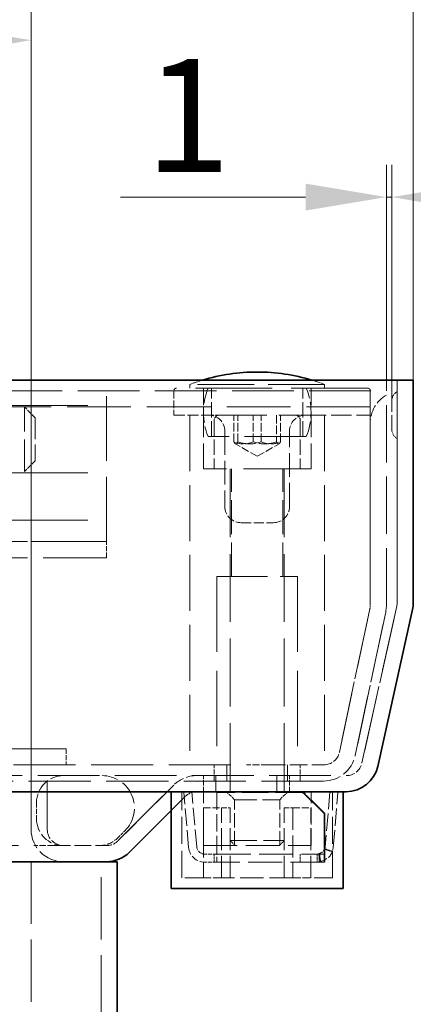
# Model space of a CAD drawing. Units: millimetres. Extents: x 0 to 4255, y 0 to 2520.
# Drawn here: x 2685 to 2758, y 2040 to 2223 of the extents above; entities that cross this region are included whole.
import ezdxf

# ---------------------------------------------------------------- set-up
doc = ezdxf.new("R2010")
doc.units = ezdxf.units.MM
doc.header["$LTSCALE"] = 6
doc.linetypes.add('DASHED_SPACE', pattern=[0.2067, 0.1654, -0.0413])
doc.layers.add('Kóta (ISO)', color=5, linetype='Continuous', lineweight=9, true_color=0x0000ff)
doc.layers.add('Skrytá (ISO)', color=7, linetype='DASHED_SPACE', lineweight=9, true_color=0x0080c0)
doc.layers.add('Viditelná (ISO)', color=7, linetype='Continuous', lineweight=35)
doc.styles.add('Text poznámky (ISO)', font='TAHOMA.TTF')
doc.dimstyles.new('Výchozí (ISO)', dxfattribs={"dimscale": 6, "dimtxt": 3.5, "dimasz": 2.5, "dimexe": 1, "dimexo": 0, "dimgap": 0.762, "dimtad": 1, "dimrnd": 1e-08, "dimtxsty": 'Text poznámky (ISO)', "dimcen": 0.09, "dimdle": 10, "dimclrd": 256, "dimclre": 256, "dimclrt": 256, "dimazin": 2, "dimtfac": 1.001486, "dimtmove": 0, "dimatfit": 3, "dimfxl": 1, "dimtolj": 1, "dimlwd": -1, "dimlwe": -1, "dimarcsym": 0})

# ---------------------------------------------------------------- blocks, each defined once
blk = doc.blocks.new('*D20')
at = {"layer": 'Defpoints', "color": 0, "transparency": 16777216}
for p in [(2757.67, 2288.18), (1815.67, 2156.18), (2757.67, 2156.18)]:
    blk.add_point(p, dxfattribs=at)
at = {"layer": 'Kóta (ISO)', "transparency": 16777216}
for p, q in [((1815.67, 2156.18), (1815.67, 2294.18)), ((2757.67, 2156.18), (2757.67, 2294.18)), ((1830.67, 2288.18), (2742.67, 2288.18))]:
    blk.add_line(p, q, dxfattribs=at)
for points in [[(1830.67, 2290.68), (1830.67, 2285.68), (1815.67, 2288.18)], [(2742.67, 2290.68), (2742.67, 2285.68), (2757.67, 2288.18)]]:
    blk.add_solid(points, dxfattribs=at)
at = {"layer": 'Kóta (ISO)', "transparency": 16777216, "insert": (2253.33, 2314.6), "char_height": 21, "attachment_point": 1, "style": 'Text poznámky (ISO)'}
blk.add_mtext('\\A1;942', dxfattribs=at)
blk = doc.blocks.new('*D32')
at = {"layer": 'Defpoints', "color": 0, "transparency": 16777216}
for p in [(2753.67, 2190.18), (2752.67, 2154.18), (2753.67, 2152.3)]:
    blk.add_point(p, dxfattribs=at)
at = {"layer": 'Kóta (ISO)', "transparency": 16777216}
for p, q in [((2752.67, 2154.18), (2752.67, 2196.18)), ((2753.67, 2152.3), (2753.67, 2196.18)), ((2737.67, 2190.18), (2703.29, 2190.18)), ((2753.67, 2190.18), (2752.67, 2190.18)), ((2768.67, 2190.18), (2783.67, 2190.18))]:
    blk.add_line(p, q, dxfattribs=at)
for points in [[(2737.67, 2192.68), (2737.67, 2187.68), (2752.67, 2190.18)], [(2768.67, 2192.68), (2768.67, 2187.68), (2753.67, 2190.18)]]:
    blk.add_solid(points, dxfattribs=at)
at = {"layer": 'Kóta (ISO)', "transparency": 16777216, "insert": (2707.86, 2215.83), "char_height": 21, "attachment_point": 1, "style": 'Text poznámky (ISO)'}
blk.add_mtext('\\A1;1', dxfattribs=at)
blk = doc.blocks.new('*D33')
at = {"layer": 'Defpoints', "color": 0, "transparency": 16777216}
for p in [(2686.67, 2219.34), (1886.67, 2081.68), (2686.67, 2081.68)]:
    blk.add_point(p, dxfattribs=at)
at = {"layer": 'Kóta (ISO)', "transparency": 16777216}
for p, q in [((1886.67, 2081.68), (1886.67, 2225.34)), ((2686.67, 2081.68), (2686.67, 2225.34)), ((1901.67, 2219.34), (2671.67, 2219.34))]:
    blk.add_line(p, q, dxfattribs=at)
for points in [[(1901.67, 2221.84), (1901.67, 2216.84), (1886.67, 2219.34)], [(2671.67, 2221.84), (2671.67, 2216.84), (2686.67, 2219.34)]]:
    blk.add_solid(points, dxfattribs=at)
at = {"layer": 'Kóta (ISO)', "transparency": 16777216, "insert": (2264.13, 2245.87), "char_height": 21, "attachment_point": 1, "style": 'Text poznámky (ISO)'}
blk.add_mtext('\\A1;800', dxfattribs=at)

msp = doc.modelspace()

# ---------------------------------------------------------------- linework, layer by layer
at = {"layer": 'Skrytá (ISO)', "ltscale": 12.094824}
msp.add_line((2700.675, 2126.183), (2700.675, 2156.183), dxfattribs=at)
at = {"layer": 'Skrytá (ISO)', "ltscale": 10.554725}
msp.add_line((2741.175, 2155.383), (2716.175, 2155.383), dxfattribs=at)
at = {"layer": 'Skrytá (ISO)', "ltscale": 0.222115}
for p, q in [((2716.175, 2154.683), (2716.175, 2155.383)), ((2741.175, 2154.683), (2741.175, 2155.383))]:
    msp.add_line(p, q, dxfattribs=at)
at = {"layer": 'Skrytá (ISO)', "ltscale": 11.111889}
for p, q in [((2754.675, 2156.183), (2754.675, 2114.84)), ((2754.675, 2114.84), (2754.675, 2156.183))]:
    msp.add_line(p, q, dxfattribs=at)
at = {"layer": 'Skrytá (ISO)', "ltscale": 11.561411}
msp.add_line((1820.675, 2154.183), (2752.675, 2154.183), dxfattribs=at)
at = {"layer": 'Skrytá (ISO)', "ltscale": 1.428422}
for p, q in [((2713.175, 2154.183), (2713.175, 2149.683)), ((2749.675, 2149.683), (2749.675, 2154.183))]:
    msp.add_line(p, q, dxfattribs=at)
at = {"layer": 'Skrytá (ISO)', "ltscale": 14.312208}
msp.add_line((2749.175, 2154.683), (2713.675, 2154.683), dxfattribs=at)
at = {"layer": 'Skrytá (ISO)', "ltscale": 4.761642}
for p, q in [((2718.675, 2139.683), (2718.675, 2154.683)), ((2738.675, 2139.683), (2738.675, 2154.683))]:
    msp.add_line(p, q, dxfattribs=at)
at = {"layer": 'Skrytá (ISO)', "ltscale": 2.856945}
for p, q in [((2720.175, 2145.683), (2720.175, 2154.683)), ((2737.175, 2145.683), (2737.175, 2154.683)), ((2720.675, 2148.683), (2720.675, 2139.683)), ((2736.675, 2148.683), (2736.675, 2139.683)), ((2686.675, 2081.683), (2686.675, 2072.683)), ((2686.675, 2072.683), (2686.675, 2081.683)), ((2689.675, 2072.683), (2689.675, 2081.683)), ((2689.675, 2081.683), (2689.675, 2072.683))]:
    msp.add_line(p, q, dxfattribs=at)
at = {"layer": 'Skrytá (ISO)', "ltscale": 10.715845}
for p, q in [((2749.675, 2154.183), (2749.675, 2114.314)), ((2749.675, 2114.314), (2749.675, 2154.183)), ((2752.675, 2114.314), (2752.675, 2154.183)), ((2752.675, 2114.314), (2752.675, 2154.183))]:
    msp.add_line(p, q, dxfattribs=at)
at = {"layer": 'Skrytá (ISO)', "ltscale": 2.610772}
msp.add_line((2753.675, 2147.065), (2753.675, 2152.301), dxfattribs=at)
at = {"layer": 'Skrytá (ISO)', "ltscale": 11.960437}
msp.add_line((2663.675, 2151.183), (2752.675, 2151.183), dxfattribs=at)
at = {"layer": 'Skrytá (ISO)', "ltscale": 14.110627}
for p, q in [((2665.675, 2151.433), (2700.675, 2151.433)), ((2665.675, 2138.933), (2700.675, 2138.933)), ((2665.675, 2130.183), (2700.675, 2130.183)), ((2700.675, 2126.183), (2665.675, 2126.183)), ((2721.175, 2119.683), (2721.175, 2084.683)), ((2736.175, 2119.683), (2736.175, 2084.683))]:
    msp.add_line(p, q, dxfattribs=at)
at = {"layer": 'Skrytá (ISO)', "ltscale": 5.983681}
msp.add_line((2685.425, 2139.183), (2685.425, 2151.183), dxfattribs=at)
at = {"layer": 'Skrytá (ISO)', "ltscale": 0.897783}
for p, q in [((2687.425, 2149.183), (2685.425, 2151.183)), ((2687.425, 2141.183), (2685.425, 2139.183))]:
    msp.add_line(p, q, dxfattribs=at)
at = {"layer": 'Skrytá (ISO)', "ltscale": 3.989087}
msp.add_line((2687.425, 2149.183), (2687.425, 2141.183), dxfattribs=at)
at = {"layer": 'Skrytá (ISO)', "ltscale": 2.063321}
msp.add_line((2713.175, 2149.683), (2719.675, 2149.683), dxfattribs=at)
at = {"layer": 'Skrytá (ISO)', "ltscale": 10.482181}
for p, q in [((2716.175, 2149.683), (2716.175, 2084.683)), ((2741.175, 2149.683), (2741.175, 2084.683))]:
    msp.add_line(p, q, dxfattribs=at)
at = {"layer": 'Skrytá (ISO)', "ltscale": 0.830889}
for p, q in [((2721.675, 2149.683), (2719.675, 2149.683)), ((2737.675, 2149.683), (2735.675, 2149.683))]:
    msp.add_line(p, q, dxfattribs=at)
at = {"layer": 'Skrytá (ISO)', "ltscale": 8.865969}
msp.add_line((2721.675, 2149.683), (2735.675, 2149.683), dxfattribs=at)
at = {"layer": 'Skrytá (ISO)', "ltscale": 1.587147}
for p, q in [((2724.359, 2144.683), (2724.359, 2149.683)), ((2725.091, 2144.683), (2725.091, 2149.683)), ((2727.942, 2144.683), (2727.942, 2149.683)), ((2729.407, 2144.683), (2729.407, 2149.683)), ((2732.258, 2149.683), (2732.258, 2144.683)), ((2732.99, 2144.683), (2732.99, 2149.683))]:
    msp.add_line(p, q, dxfattribs=at)
at = {"layer": 'Skrytá (ISO)', "ltscale": 3.809293}
msp.add_line((2737.675, 2149.683), (2749.675, 2149.683), dxfattribs=at)
at = {"layer": 'Skrytá (ISO)', "ltscale": 4.444192}
for p, q in [((2722.675, 2146.683), (2722.675, 2132.683)), ((2734.675, 2132.683), (2734.675, 2146.683))]:
    msp.add_line(p, q, dxfattribs=at)
at = {"layer": 'Skrytá (ISO)', "ltscale": 11.556534}
msp.add_line((2737.799, 2145.683), (2719.55, 2145.683), dxfattribs=at)
at = {"layer": 'Skrytá (ISO)', "ltscale": 1.484932}
for q in [(2724.623, 2144.355), (2732.726, 2144.355)]:
    msp.add_line((2728.675, 2142.016), q, dxfattribs=at)
at = {"layer": 'Skrytá (ISO)', "ltscale": 14.513788}
msp.add_line((2649.425, 2139.183), (2685.425, 2139.183), dxfattribs=at)
at = {"layer": 'Skrytá (ISO)', "ltscale": 12.665669}
msp.add_line((2738.675, 2139.683), (2718.675, 2139.683), dxfattribs=at)
at = {"layer": 'Skrytá (ISO)', "ltscale": 12.679406}
for p, q in [((2723.675, 2139.583), (2723.675, 2076.683)), ((2733.675, 2139.583), (2733.675, 2076.683))]:
    msp.add_line(p, q, dxfattribs=at)
at = {"layer": 'Skrytá (ISO)', "ltscale": 6.348889}
for p, q in [((2723.925, 2119.683), (2723.925, 2139.683)), ((2733.425, 2119.683), (2733.425, 2139.683)), ((2718.675, 2069.683), (2738.675, 2069.683)), ((2721.175, 2068.102), (2741.175, 2068.102)), ((2741.175, 2066.602), (2721.175, 2066.602))]:
    msp.add_line(p, q, dxfattribs=at)
at = {"layer": 'Skrytá (ISO)', "ltscale": 1.904597}
msp.add_line((2725.675, 2129.683), (2731.675, 2129.683), dxfattribs=at)
at = {"layer": 'Skrytá (ISO)', "ltscale": 11.82605}
for p, q in [((2700.675, 2126.183), (2612.675, 2126.183)), ((2700.675, 2123.183), (2612.675, 2123.183))]:
    msp.add_line(p, q, dxfattribs=at)
at = {"layer": 'Skrytá (ISO)', "ltscale": 0.952248}
for p, q in [((2700.675, 2123.183), (2700.675, 2126.183)), ((2693.175, 2087.683), (2693.175, 2084.683)), ((2720.675, 2081.683), (2720.675, 2084.683)), ((2723.018, 2084.683), (2723.018, 2081.683)), ((2723.018, 2081.683), (2723.018, 2084.683)), ((2734.331, 2081.683), (2734.331, 2084.683)), ((2734.331, 2084.683), (2734.331, 2081.683)), ((2736.675, 2081.683), (2736.675, 2084.683)), ((2718.675, 2079.683), (2718.675, 2082.683)), ((2721.018, 2082.683), (2721.018, 2079.683)), ((2721.018, 2079.683), (2721.018, 2082.683)), ((2732.331, 2079.683), (2732.331, 2082.683)), ((2732.331, 2082.683), (2732.331, 2079.683)), ((2734.675, 2079.683), (2734.675, 2082.683)), ((2687.675, 2077.683), (2687.675, 2074.683))]:
    msp.add_line(p, q, dxfattribs=at)
at = {"layer": 'Skrytá (ISO)', "ltscale": 9.499252}
msp.add_line((2721.175, 2119.683), (2736.175, 2119.683), dxfattribs=at)
at = {"layer": 'Skrytá (ISO)', "ltscale": 11.211009}
for p, q in [((2749.609, 2113.69), (2743.949, 2087.059)), ((2743.949, 2087.059), (2749.609, 2113.69)), ((2746.883, 2086.436), (2752.543, 2113.066)), ((2752.543, 2113.066), (2746.883, 2086.436))]:
    msp.add_line(p, q, dxfattribs=at)
at = {"layer": 'Skrytá (ISO)', "ltscale": 12.319203}
for p, q in [((2754.603, 2114.191), (2748.139, 2085.034)), ((2748.139, 2085.034), (2754.603, 2114.191))]:
    msp.add_line(p, q, dxfattribs=at)
at = {"layer": 'Skrytá (ISO)', "ltscale": 12.766758}
msp.add_line((2693.175, 2087.683), (2645.675, 2087.683), dxfattribs=at)
at = {"layer": 'Skrytá (ISO)', "ltscale": 11.632265}
msp.add_line((1846.671, 2084.683), (2726.678, 2084.683), dxfattribs=at)
at = {"layer": 'Skrytá (ISO)', "ltscale": 1.273101}
msp.add_line((2730.671, 2084.683), (2726.678, 2084.683), dxfattribs=at)
at = {"layer": 'Skrytá (ISO)', "ltscale": 3.283189}
msp.add_line((2730.671, 2084.683), (2741.014, 2084.683), dxfattribs=at)
at = {"layer": 'Skrytá (ISO)', "ltscale": 0.636501}
msp.add_line((2741.175, 2084.683), (2741.014, 2084.683), dxfattribs=at)
at = {"layer": 'Skrytá (ISO)', "ltscale": 11.553984}
msp.add_line((1828.139, 2082.683), (2745.211, 2082.683), dxfattribs=at)
at = {"layer": 'Skrytá (ISO)', "ltscale": 11.629959}
msp.add_line((2741.014, 2081.683), (1832.335, 2081.683), dxfattribs=at)
at = {"layer": 'Skrytá (ISO)', "ltscale": 5.698405}
for p, q in [((2713.175, 2080.926), (2702.811, 2070.562)), ((2702.811, 2070.562), (2713.175, 2080.926))]:
    msp.add_line(p, q, dxfattribs=at)
at = {"layer": 'Skrytá (ISO)', "ltscale": 1.441203}
for p, q in [((2712.675, 2076.183), (2715.296, 2078.804)), ((2715.296, 2078.804), (2712.675, 2076.183))]:
    msp.add_line(p, q, dxfattribs=at)
at = {"layer": 'Skrytá (ISO)', "ltscale": 5.079091}
for p, q in [((2714.675, 2063.683), (2714.675, 2079.683)), ((2742.675, 2063.683), (2742.675, 2079.683))]:
    msp.add_line(p, q, dxfattribs=at)
at = {"layer": 'Skrytá (ISO)', "ltscale": 0.476074}
for p, q in [((2715.042, 2079.552), (2716.536, 2079.683)), ((2721.175, 2079.552), (2721.175, 2079.683)), ((2742.188, 2079.683), (2743.682, 2079.552)), ((2720.675, 2066.602), (2720.675, 2068.102)), ((2736.675, 2066.602), (2736.675, 2068.102)), ((2739.79, 2068.102), (2739.79, 2066.602)), ((2740.354, 2066.653), (2740.077, 2068.128)), ((2740.166, 2068.147), (2740.531, 2066.692)), ((2740.175, 2068.102), (2740.175, 2066.602)), ((2740.297, 2066.602), (2740.297, 2068.102)), ((2741.185, 2069.026), (2742.57, 2068.45)), ((2742.635, 2068.62), (2741.217, 2069.111))]:
    msp.add_line(p, q, dxfattribs=at)
at = {"layer": 'Skrytá (ISO)', "ltscale": 3.254076}
for p, q in [((2715.935, 2069.34), (2715.042, 2079.552)), ((2717.429, 2069.471), (2716.536, 2079.683)), ((2721.175, 2079.552), (2721.175, 2069.34)), ((2742.188, 2079.683), (2741.294, 2069.471)), ((2742.789, 2069.34), (2743.682, 2079.552))]:
    msp.add_line(p, q, dxfattribs=at)
at = {"layer": 'Skrytá (ISO)', "ltscale": 3.174394}
for p, q in [((2718.675, 2069.683), (2718.675, 2079.683)), ((2738.675, 2069.683), (2738.675, 2079.683))]:
    msp.add_line(p, q, dxfattribs=at)
at = {"layer": 'Skrytá (ISO)', "ltscale": 5.03941}
msp.add_line((2737.05, 2079.552), (2721.175, 2079.552), dxfattribs=at)
at = {"layer": 'Skrytá (ISO)', "ltscale": 0.673312}
for p, q in [((2724.487, 2078.183), (2722.987, 2079.683)), ((2732.863, 2078.183), (2734.363, 2079.683))]:
    msp.add_line(p, q, dxfattribs=at)
at = {"layer": 'Skrytá (ISO)', "ltscale": 0.959111}
msp.add_line((2739.311, 2077.555), (2737.175, 2079.683), dxfattribs=at)
at = {"layer": 'Skrytá (ISO)', "ltscale": 0.451351}
msp.add_line((2737.175, 2079.683), (2737.175, 2079.559), dxfattribs=at)
at = {"layer": 'Skrytá (ISO)', "ltscale": 1.345011}
for p, q in [((2718.682, 2076.683), (2722.059, 2076.683)), ((2735.29, 2076.683), (2738.667, 2076.683))]:
    msp.add_line(p, q, dxfattribs=at)
at = {"layer": 'Skrytá (ISO)', "ltscale": 4.126743}
for p, q in [((2718.682, 2076.683), (2718.682, 2063.683)), ((2722.059, 2063.683), (2722.059, 2076.683)), ((2723.675, 2063.683), (2723.675, 2076.683)), ((2733.675, 2063.683), (2733.675, 2076.683)), ((2735.29, 2076.683), (2735.29, 2063.683)), ((2738.667, 2063.683), (2738.667, 2076.683))]:
    msp.add_line(p, q, dxfattribs=at)
at = {"layer": 'Skrytá (ISO)', "ltscale": 0.959544}
for p, q in [((2722.059, 2076.683), (2723.675, 2076.683)), ((2733.675, 2076.683), (2735.29, 2076.683))]:
    msp.add_line(p, q, dxfattribs=at)
at = {"layer": 'Skrytá (ISO)', "ltscale": 4.176579}
msp.add_line((2724.487, 2078.183), (2732.863, 2078.183), dxfattribs=at)
at = {"layer": 'Skrytá (ISO)', "ltscale": 2.69822}
for p, q in [((2724.487, 2069.683), (2724.487, 2078.183)), ((2732.863, 2069.683), (2732.863, 2078.183))]:
    msp.add_line(p, q, dxfattribs=at)
at = {"layer": 'Skrytá (ISO)', "ltscale": 0.580333}
msp.add_line((2702.811, 2071.148), (2704.104, 2072.44), dxfattribs=at)
at = {"layer": 'Skrytá (ISO)', "ltscale": 11.562076}
msp.add_line((1884.175, 2069.683), (2687.175, 2069.683), dxfattribs=at)
at = {"layer": 'Skrytá (ISO)', "ltscale": 1.200031}
msp.add_line((2690.894, 2069.683), (2687.175, 2069.683), dxfattribs=at)
at = {"layer": 'Skrytá (ISO)', "ltscale": 3.109438}
msp.add_line((2690.894, 2069.683), (2700.689, 2069.683), dxfattribs=at)
at = {"layer": 'Skrytá (ISO)', "ltscale": 1.412737}
msp.add_line((2721.175, 2069.34), (2721.175, 2066.602), dxfattribs=at)
at = {"layer": 'Skrytá (ISO)', "ltscale": 4.986384}
msp.add_line((2723.675, 2070.603), (2733.675, 2070.603), dxfattribs=at)
at = {"layer": 'Skrytá (ISO)', "ltscale": 0.413005}
for p, q in [((2724.595, 2069.683), (2723.675, 2070.603)), ((2732.754, 2069.683), (2733.675, 2070.603))]:
    msp.add_line(p, q, dxfattribs=at)
at = {"layer": 'Skrytá (ISO)', "ltscale": 0.714481}
for p, q in [((2721.175, 2068.102), (2718.924, 2068.102)), ((2721.175, 2066.602), (2718.924, 2066.602))]:
    msp.add_line(p, q, dxfattribs=at)
at = {"layer": 'Skrytá (ISO)', "ltscale": 11.66065}
for p, q in [((2686.675, 2066.683), (2686.675, 1878.683)), ((2699.675, 1878.683), (2699.675, 2066.683))]:
    msp.add_line(p, q, dxfattribs=at)
at = {"layer": 'Skrytá (ISO)', "ltscale": 0.07505}
msp.add_line((2741.175, 2066.611), (2741.175, 2066.602), dxfattribs=at)
at = {"layer": 'Skrytá (ISO)', "ltscale": 3.448515}
for p, q in [((2718.682, 2063.683), (2714.675, 2063.683)), ((2742.675, 2063.683), (2738.667, 2063.683))]:
    msp.add_line(p, q, dxfattribs=at)
at = {"layer": 'Skrytá (ISO)', "ltscale": 1.471747}
for p, q in [((2718.682, 2063.683), (2722.059, 2063.683)), ((2735.29, 2063.683), (2738.667, 2063.683))]:
    msp.add_line(p, q, dxfattribs=at)
at = {"layer": 'Skrytá (ISO)', "ltscale": 4.374603}
msp.add_line((2735.29, 2063.683), (2722.059, 2063.683), dxfattribs=at)
at = {"layer": 'Skrytá (ISO)', "ltscale": 1.488564, "flags": 128}
for points in [[(2724.359, 2144.683), (2724.394, 2144.622), (2724.427, 2144.568), (2724.459, 2144.52), (2724.491, 2144.478), (2724.522, 2144.441), (2724.552, 2144.41), (2724.582, 2144.384), (2724.611, 2144.363), (2724.64, 2144.347), (2724.668, 2144.335), (2724.697, 2144.328), (2724.725, 2144.326), (2724.754, 2144.328), (2724.782, 2144.335), (2724.811, 2144.347), (2724.839, 2144.363), (2724.869, 2144.384), (2724.898, 2144.41), (2724.928, 2144.441), (2724.959, 2144.478), (2724.991, 2144.52), (2725.023, 2144.568), (2725.057, 2144.622), (2725.091, 2144.683)], [(2727.942, 2144.683), (2727.773, 2144.622), (2727.609, 2144.568), (2727.45, 2144.52), (2727.296, 2144.478), (2727.145, 2144.441), (2726.997, 2144.41), (2726.852, 2144.384), (2726.709, 2144.363), (2726.568, 2144.347), (2726.428, 2144.335), (2726.289, 2144.328), (2726.15, 2144.326), (2726.012, 2144.328), (2725.873, 2144.335), (2725.733, 2144.347), (2725.592, 2144.363), (2725.449, 2144.384), (2725.304, 2144.41), (2725.156, 2144.441), (2725.005, 2144.478), (2724.851, 2144.52), (2724.692, 2144.568), (2724.528, 2144.622), (2724.359, 2144.683)], [(2725.091, 2144.683), (2725.295, 2144.622), (2725.493, 2144.568), (2725.684, 2144.52), (2725.87, 2144.478), (2726.052, 2144.441), (2726.23, 2144.41), (2726.404, 2144.384), (2726.576, 2144.363), (2726.746, 2144.347), (2726.915, 2144.335), (2727.082, 2144.328), (2727.249, 2144.326), (2727.416, 2144.328), (2727.584, 2144.335), (2727.752, 2144.347), (2727.922, 2144.363), (2728.094, 2144.384), (2728.269, 2144.41), (2728.447, 2144.441), (2728.629, 2144.478), (2728.815, 2144.52), (2729.006, 2144.568), (2729.203, 2144.622), (2729.407, 2144.683)], [(2732.258, 2144.683), (2732.054, 2144.622), (2731.857, 2144.568), (2731.665, 2144.52), (2731.479, 2144.478), (2731.297, 2144.441), (2731.12, 2144.41), (2730.945, 2144.384), (2730.773, 2144.363), (2730.603, 2144.347), (2730.434, 2144.335), (2730.267, 2144.328), (2730.1, 2144.326), (2729.933, 2144.328), (2729.765, 2144.335), (2729.597, 2144.347), (2729.427, 2144.363), (2729.255, 2144.384), (2729.08, 2144.41), (2728.902, 2144.441), (2728.721, 2144.478), (2728.534, 2144.52), (2728.343, 2144.568), (2728.146, 2144.622), (2727.942, 2144.683)], [(2729.407, 2144.683), (2729.576, 2144.622), (2729.74, 2144.568), (2729.899, 2144.52), (2730.053, 2144.478), (2730.204, 2144.441), (2730.352, 2144.41), (2730.497, 2144.384), (2730.64, 2144.363), (2730.781, 2144.347), (2730.921, 2144.335), (2731.06, 2144.328), (2731.199, 2144.326), (2731.337, 2144.328), (2731.476, 2144.335), (2731.616, 2144.347), (2731.757, 2144.363), (2731.9, 2144.384), (2732.045, 2144.41), (2732.193, 2144.441), (2732.344, 2144.478), (2732.498, 2144.52), (2732.657, 2144.568), (2732.821, 2144.622), (2732.99, 2144.683)], [(2732.99, 2144.683), (2732.956, 2144.622), (2732.922, 2144.568), (2732.89, 2144.52), (2732.858, 2144.478), (2732.827, 2144.441), (2732.797, 2144.41), (2732.767, 2144.384), (2732.738, 2144.363), (2732.709, 2144.347), (2732.681, 2144.335), (2732.652, 2144.328), (2732.624, 2144.326), (2732.596, 2144.328), (2732.567, 2144.335), (2732.539, 2144.347), (2732.51, 2144.363), (2732.481, 2144.384), (2732.451, 2144.41), (2732.421, 2144.441), (2732.39, 2144.478), (2732.358, 2144.52), (2732.326, 2144.568), (2732.292, 2144.622), (2732.258, 2144.683)]]:
    msp.add_lwpolyline(points, dxfattribs=at)
at = {"layer": 'Skrytá (ISO)', "ltscale": 0.845167, "flags": 128}
msp.add_lwpolyline([(2740.077, 2068.128), (2740.084, 2068.129), (2740.104, 2068.134), (2740.136, 2068.146), (2740.18, 2068.162), (2740.233, 2068.185), (2740.294, 2068.212), (2740.361, 2068.244), (2740.433, 2068.281), (2740.508, 2068.321), (2740.585, 2068.366), (2740.663, 2068.415), (2740.739, 2068.467), (2740.812, 2068.522), (2740.881, 2068.58), (2740.944, 2068.64), (2741, 2068.703), (2741.047, 2068.768), (2741.087, 2068.825), (2741.122, 2068.874), (2741.15, 2068.913), (2741.172, 2068.944), (2741.188, 2068.966), (2741.198, 2068.979), (2741.201, 2068.984)], dxfattribs=at)
at = {"layer": 'Skrytá (ISO)', "ltscale": 1.213735, "flags": 128}
msp.add_lwpolyline([(2742.602, 2068.365), (2742.595, 2068.356), (2742.575, 2068.33), (2742.543, 2068.286), (2742.499, 2068.225), (2742.443, 2068.146), (2742.375, 2068.049), (2742.294, 2067.933), (2742.2, 2067.805), (2742.088, 2067.679), (2741.962, 2067.558), (2741.824, 2067.442), (2741.677, 2067.332), (2741.525, 2067.228), (2741.37, 2067.131), (2741.216, 2067.041), (2741.065, 2066.959), (2740.921, 2066.886), (2740.787, 2066.822), (2740.665, 2066.768), (2740.56, 2066.723), (2740.473, 2066.689), (2740.408, 2066.667), (2740.368, 2066.656), (2740.354, 2066.653)], dxfattribs=at)
at = {"layer": 'Skrytá (ISO)', "ltscale": 0.785651}
for centre, start, end in [((2728.653, 2122.683), 106.83502, 110.88698), ((2728.696, 2122.683), 69.11302, 73.16498)]:
    msp.add_arc(centre, 35, start, end, dxfattribs=at)
at = {"layer": 'Skrytá (ISO)', "ltscale": 0.249224}
for centre, start, end in [((2713.675, 2154.183), 90, 180), ((2749.175, 2154.183), 0, 90)]:
    msp.add_arc(centre, 0.5, start, end, dxfattribs=at)
at = {"layer": 'Skrytá (ISO)', "ltscale": 2.928537}
for centre, start, end in [((2730.675, 2150.183), 157.97569, 202.02431), ((2726.675, 2150.183), 337.97569, 22.02431)]:
    msp.add_arc(centre, 12, start, end, dxfattribs=at)
at = {"layer": 'Skrytá (ISO)', "ltscale": 0.664765}
for centre, start, end in [((2755.675, 2152.301), 120, 180), ((2755.675, 2147.065), 180, 240)]:
    msp.add_arc(centre, 2, start, end, dxfattribs=at)
at = {"layer": 'Skrytá (ISO)', "ltscale": 2.258778}
msp.add_arc((2755.675, 2148.183), 6, 120, 180, dxfattribs=at)
at = {"layer": 'Skrytá (ISO)', "ltscale": 1.495845}
for centre, start, end in [((2719.675, 2146.683), 0, 90), ((2737.675, 2146.683), 90, 180), ((2725.675, 2132.683), 180, 270), ((2731.675, 2132.683), 270, 0)]:
    msp.add_arc(centre, 3, start, end, dxfattribs=at)
at = {"layer": 'Skrytá (ISO)', "ltscale": 0.498548}
for centre, start, end in [((2721.675, 2148.683), 90, 180), ((2735.675, 2148.683), 0, 90)]:
    msp.add_arc(centre, 1, start, end, dxfattribs=at)
at = {"layer": 'Skrytá (ISO)', "ltscale": 0.049765}
for centre, start, end in [((2723.575, 2139.583), 0, 90), ((2733.775, 2139.583), 90, 180)]:
    msp.add_arc(centre, 0.1, start, end, dxfattribs=at)
at = {"layer": 'Skrytá (ISO)', "ltscale": 0.200796}
msp.add_arc((2746.675, 2114.314), 3, 348, 0, dxfattribs=at)
msp.add_arc((2746.675, 2114.314), 3, 348, 0, dxfattribs=at)
at = {"layer": 'Skrytá (ISO)', "ltscale": 0.401691}
msp.add_arc((2746.675, 2114.314), 6, 348, 0, dxfattribs=at)
msp.add_arc((2746.675, 2114.314), 6, 348, 0, dxfattribs=at)
at = {"layer": 'Skrytá (ISO)', "ltscale": 0.209291}
msp.add_arc((2751.675, 2114.84), 3, 347.5, 0, dxfattribs=at)
msp.add_arc((2751.675, 2114.84), 3, 347.5, 0, dxfattribs=at)
at = {"layer": 'Skrytá (ISO)', "ltscale": 1.618084}
msp.add_arc((2741.014, 2087.683), 3, 270, 348, dxfattribs=at)
msp.add_arc((2741.014, 2087.683), 3, 270, 348, dxfattribs=at)
at = {"layer": 'Skrytá (ISO)', "ltscale": 3.236268}
msp.add_arc((2741.014, 2087.683), 6, 270, 348, dxfattribs=at)
msp.add_arc((2741.014, 2087.683), 6, 270, 348, dxfattribs=at)
at = {"layer": 'Skrytá (ISO)', "ltscale": 1.609588}
msp.add_arc((2745.211, 2085.683), 3, 270, 347.5, dxfattribs=at)
msp.add_arc((2745.211, 2085.683), 3, 270, 347.5, dxfattribs=at)
at = {"layer": 'Skrytá (ISO)', "ltscale": 2.493142}
for centre, start, end in [((2692.675, 2077.683), 90, 180), ((2692.675, 2074.683), 180, 270)]:
    msp.add_arc(centre, 5, start, end, dxfattribs=at)
at = {"layer": 'Skrytá (ISO)', "ltscale": 4.487736}
msp.add_arc((2699.861, 2076.683), 6, 315, 90, dxfattribs=at)
at = {"layer": 'Skrytá (ISO)', "ltscale": 2.015251}
msp.add_arc((2717.417, 2076.683), 6, 90, 135, dxfattribs=at)
msp.add_arc((2717.417, 2076.683), 6, 90, 135, dxfattribs=at)
at = {"layer": 'Skrytá (ISO)', "ltscale": 1.007576}
for centre, start, end in [((2717.417, 2076.683), 90, 135), ((2717.417, 2076.683), 90, 135), ((2700.689, 2072.683), 270, 315), ((2700.689, 2072.683), 270, 315)]:
    msp.add_arc(centre, 3, start, end, dxfattribs=at)
at = {"layer": 'Skrytá (ISO)', "ltscale": 3.638059}
msp.add_arc((2692.675, 2072.683), 6, 180, 270, dxfattribs=at)
msp.add_arc((2692.675, 2072.683), 6, 180, 270, dxfattribs=at)
at = {"layer": 'Skrytá (ISO)', "ltscale": 1.818979}
msp.add_arc((2692.675, 2072.683), 3, 180, 270, dxfattribs=at)
msp.add_arc((2692.675, 2072.683), 3, 180, 270, dxfattribs=at)
at = {"layer": 'Skrytá (ISO)', "ltscale": 1.246521}
msp.add_arc((2699.275, 2074.683), 5, 270, 315, dxfattribs=at)
at = {"layer": 'Skrytá (ISO)', "ltscale": 1.412737}
msp.add_arc((2718.924, 2069.602), 3, 185, 270, dxfattribs=at)
at = {"layer": 'Skrytá (ISO)', "ltscale": 0.706319}
msp.add_arc((2718.924, 2069.602), 1.5, 185, 270, dxfattribs=at)
at = {"layer": 'Skrytá (ISO)', "ltscale": 0.145897}
msp.add_arc((2739.8, 2069.602), 1.5, 337.43285, 355, dxfattribs=at)
at = {"layer": 'Skrytá (ISO)', "ltscale": 0.291894}
msp.add_arc((2739.8, 2069.602), 3, 337.43285, 355, dxfattribs=at)
at = {"layer": 'Skrytá (ISO)', "ltscale": 0.088301}
msp.add_arc((2739.8, 2069.602), 1.5, 270, 280.6369, dxfattribs=at)
at = {"layer": 'Skrytá (ISO)', "ltscale": 0.176702}
msp.add_arc((2739.8, 2069.602), 3, 270, 280.6369, dxfattribs=at)
at = {"layer": 'Viditelná (ISO)'}
for p, q in [((2728.696, 2157.683), (2728.653, 2157.683)), ((1815.675, 2156.183), (2757.675, 2156.183)), ((2757.675, 2114.84), (2757.675, 2156.183)), ((2757.675, 2156.183), (2757.675, 2114.84)), ((2751.068, 2084.384), (2757.532, 2113.542)), ((2757.532, 2113.542), (2751.068, 2084.384)), ((2745.211, 2079.683), (1828.139, 2079.683)), ((2712.675, 2061.683), (2712.675, 2079.683)), ((2737.175, 2079.552), (2737.05, 2079.552)), ((2737.175, 2079.559), (2737.175, 2079.552)), ((2737.175, 2079.552), (2741.175, 2075.568)), ((2744.675, 2061.683), (2744.675, 2079.683)), ((2741.175, 2075.698), (2739.311, 2077.555)), ((2704.932, 2068.44), (2712.675, 2076.183)), ((2712.675, 2076.183), (2704.932, 2068.44)), ((2741.175, 2075.568), (2741.175, 2075.698)), ((2741.175, 2069.34), (2741.175, 2075.568)), ((2741.175, 2069.34), (2741.175, 2066.611)), ((2700.689, 2066.683), (1872.66, 2066.683)), ((2702.675, 2066.683), (2700.689, 2066.683)), ((2702.675, 2066.683), (2702.675, 1878.683)), ((2712.675, 2061.683), (2744.675, 2061.683))]:
    msp.add_line(p, q, dxfattribs=at)
for centre, radius, start, end in [((2728.653, 2122.683), 35, 90, 106.83502), ((2728.696, 2122.683), 35, 73.16498, 90), ((2751.675, 2114.84), 6, 347.5, 0), ((2751.675, 2114.84), 6, 347.5, 0), ((2745.211, 2085.683), 6, 270, 347.5), ((2745.211, 2085.683), 6, 270, 347.5), ((2700.689, 2072.683), 6, 270, 315), ((2700.689, 2072.683), 6, 270, 315)]:
    msp.add_arc(centre, radius, start, end, dxfattribs=at)

# ---------------------------------------------------------------- dimensions: what is measured, and where the dimension line sits
at = {"layer": 'Kóta (ISO)'}
for base, p1, p2, override, picture, middle in [((2757.675, 2288.183), (1815.675, 2156.183), (2757.675, 2156.183), {"dimdec": 2, "dimtp": 0, "dimtm": 0, "dimtdec": 2, "dimtofl": 0, "dimatfit": 1}, '*D20', (2275.878, 2288.183)), ((2753.675, 2190.183), (2752.675, 2154.183), (2753.675, 2152.301), {"dimdec": 0, "dimtp": 0, "dimtm": 0, "dimtdec": 0, "dimtofl": 1, "dimatfit": 1}, '*D32', (2712.983, 2190.183))]:
    dim = msp.add_linear_dim(base=base, p1=p1, p2=p2, angle=180, dimstyle='Výchozí (ISO)', override=override, dxfattribs=at)
    dim.commit()
    dim.dimension.update_dxf_attribs({"geometry": picture, "text_midpoint": middle, "dimtype": 160})
dim = msp.add_linear_dim(base=(2686.675, 2219.337), p1=(1886.675, 2081.683), p2=(2686.675, 2081.683), dimstyle='Výchozí (ISO)', override={"dimdec": 2, "dimtp": 0, "dimtm": 0, "dimtdec": 2, "dimtofl": 0, "dimatfit": 1}, dxfattribs=at)
dim.commit()
dim.dimension.update_dxf_attribs({"geometry": '*D33', "text_midpoint": (2286.675, 2219.337), "dimtype": 160})

doc.saveas('drawing.dxf')
